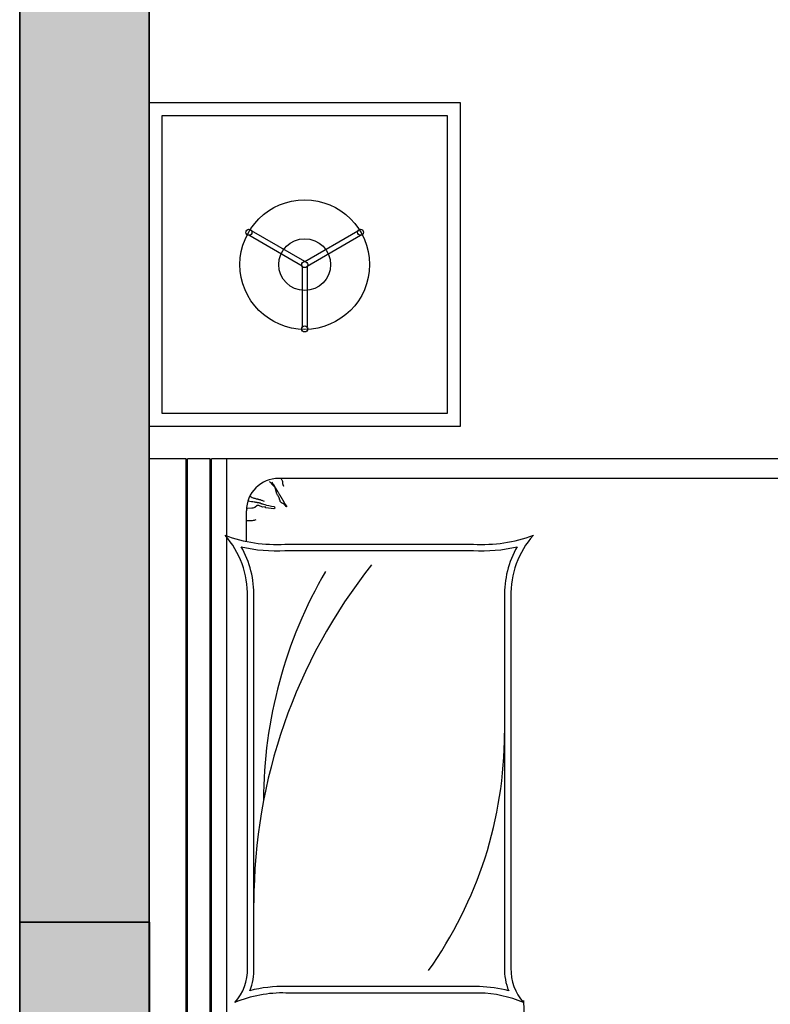
# Model space of a CAD drawing. Units: millimetres. Extents: x -1611263 to 12354320, y -111524 to 5969028.
# Drawn here: x 620371 to 621530, y 158086 to 159606 of the extents above; entities that cross this region are included whole.
import ezdxf

# ---------------------------------------------------------------- set-up
doc = ezdxf.new("R2010")
doc.units = ezdxf.units.MM
doc.header["$LTSCALE"] = 1000
for name, color, linetype in [('---5zw家具外线', 2, 'Continuous'), ('---6zw家具内线', 1, 'Continuous'), ('原始墙体', 7, 'Continuous')]:
    doc.layers.add(name, color=color, linetype=linetype)
doc.layers.add('Plan平面-2', color=2, linetype='Continuous', lineweight=15)
doc.layers.add('外部参照 1$0$Pkpm_S_ConcWall', color=255, linetype='Continuous', lineweight=35)

# ---------------------------------------------------------------- blocks, each defined once
blk = doc.blocks.new('rrey45756756')
at = {"layer": '---5zw家具外线'}
for p, q in [((-3383.5, -23314.7), (-1583.5, -23314.7)), ((-3383.5, -23314.7), (-1583.5, -23314.7)), ((-1583.5, -23371.9), (-1583.5, -23314.7)), ((-1583.5, -23371.9), (-1583.5, -23314.7)), ((-3383.5, -23371.9), (-1583.5, -23371.9)), ((-3383.5, -23371.9), (-1583.5, -23371.9)), ((-3383.5, -23373.9), (-1583.5, -23373.9)), ((-1583.5, -23408.6), (-1583.5, -23373.9)), ((-1583.5, -23408.6), (-1583.5, -23373.9)), ((-1583.5, -25414.7), (-1583.5, -23410.6)), ((-1583.5, -25414.7), (-1583.5, -23410.6)), ((-3383.5, -23434.7), (-1583.5, -23434.7)), ((-2369.4, -23466.3), (-1796.2, -23466.3)), ((-2369.4, -23466.3), (-1796.2, -23466.3)), ((-2369.4, -23476.2), (-1796.2, -23476.2)), ((-1285.8, -23550.7), (-1238.3, -23468.6)), ((-1285.8, -23550.7), (-1238.3, -23468.6)), ((-1278.8, -23554.7), (-1231.4, -23472.6)), ((-1278.8, -23554.7), (-1231.4, -23472.6)), ((-2408, -23824.3), (-2408, -23525.8)), ((-2408, -23824.3), (-2408, -23525.8)), ((-1724.9, -23524.1), (-1724.9, -23815.2)), ((-1715, -23524.1), (-1715, -23815.2)), ((-1715, -23524.1), (-1715, -23815.2)), ((-1285.8, -23550.7), (-1380.6, -23550.7)), ((-1285.8, -23550.7), (-1380.6, -23550.7)), ((-1285.8, -23558.7), (-1380.6, -23558.7)), ((-1285.8, -23558.7), (-1380.6, -23558.7)), ((-1285.8, -23558.7), (-1238.3, -23640.9)), ((-1285.8, -23558.7), (-1238.3, -23640.9)), ((-1278.8, -23554.7), (-1231.4, -23636.9)), ((-1278.8, -23554.7), (-1231.4, -23636.9)), ((-1796.2, -23873), (-2369.4, -23873)), ((-1796.2, -23873), (-2369.4, -23873))]:
    blk.add_line(p, q, dxfattribs=at)
blk.add_lwpolyline([(-1033.5, -23314.7), (-1033.5, -23794.7), (-1533.5, -23794.7), (-1533.5, -23314.7)], close=True, dxfattribs=at)
for centre, radius in [((-1283.5, -23554.7), 100), ((-1283.5, -23554.7), 100), ((-1233.7, -23468.6), 4.62), ((-1233.7, -23468.6), 4.62), ((-1283.5, -23554.7), 40), ((-1283.5, -23554.7), 40), ((-1382.9, -23554.7), 4.62), ((-1382.9, -23554.7), 4.62), ((-1283.5, -23554.7), 4.62), ((-1283.5, -23554.7), 4.62), ((-1233.7, -23640.9), 4.62), ((-1233.7, -23640.9), 4.62)]:
    blk.add_circle(centre, radius, dxfattribs=at)
for centre, radius, start, end in [((-1792.5, -23328.8), 137.5, 268.4473, 311.5839), ((-1792.5, -23328.8), 137.5, 268.4473, 311.5839), ((-1490.3, -23510.5), 225.2, 159.515, 183.4755), ((-1490.3, -23510.5), 225.2, 159.515, 183.4755), ((-2599.5, -23520.4), 191.6, 358.3923, 22.6023), ((-2371.8, -23390.6), 75.8, 227.8595, 271.8012), ((-2599.5, -23520.4), 191.6, 358.3923, 22.6023), ((-2371.8, -23390.6), 75.8, 227.8595, 271.8012), ((-1792.5, -23328.8), 147.4, 268.4473, 299.8513), ((-1490.3, -23510.5), 235.1, 166.7699, 183.4755), ((-2599.5, -23520.4), 201.5, 358.3923, 14.5516), ((-2371.8, -23390.6), 85.7, 247.5713, 271.8012), ((-1490.3, -23828.9), 235.1, 176.5245, 193.2301), ((-1490.3, -23828.9), 225.2, 176.5245, 200.485), ((-1490.3, -23828.9), 225.2, 176.5245, 200.485), ((-2599.5, -23819), 191.6, 337.3977, 358.3923), ((-2599.5, -23819), 191.6, 337.3977, 358.3923), ((-1792.5, -24010.5), 147.4, 60.1487, 91.5527), ((-2371.8, -23948.8), 75.8, 88.1988, 132.1405), ((-2371.8, -23948.8), 75.8, 88.1988, 132.1405), ((-1792.5, -24010.5), 137.5, 48.4161, 91.5527), ((-1792.5, -24010.5), 137.5, 48.4161, 91.5527)]:
    blk.add_arc(centre, radius, start, end, dxfattribs=at)
at = {"layer": '---6zw家具内线'}
for p, q in [((-3383.5, -23373.9), (-1583.5, -23373.9)), ((-3383.5, -23408.6), (-1583.5, -23408.6)), ((-3383.5, -23408.6), (-1583.5, -23408.6)), ((-3383.5, -23410.6), (-1583.5, -23410.6)), ((-3383.5, -23410.6), (-1583.5, -23410.6)), ((-3383.5, -23434.7), (-1583.5, -23434.7)), ((-1710.7, -23464.7), (-1663.5, -23464.7)), ((-1710.7, -23464.7), (-1663.5, -23464.7)), ((-1679.2, -23466.2), (-1679.2, -23464.7)), ((-1679.2, -23466.2), (-1679.2, -23464.7)), ((-1679.2, -23467.7), (-1679.2, -23466.2)), ((-1679.2, -23467.7), (-1679.2, -23466.2)), ((-1679.2, -23469.1), (-1679.2, -23467.7)), ((-1679.2, -23469.1), (-1679.2, -23467.7)), ((-1659.7, -23473.3), (-1659.8, -23464.9)), ((-1659.8, -23464.9), (-1659.8, -23466.4)), ((-1659.7, -23473.3), (-1659.8, -23464.9)), ((-1659.8, -23464.9), (-1659.8, -23466.4)), ((-1649.1, -23470), (-1648.6, -23467)), ((-1649.1, -23470), (-1648.6, -23467)), ((-2369.4, -23476.2), (-1796.2, -23476.2)), ((-1679.1, -23470.6), (-1679.2, -23469.1)), ((-1679.1, -23470.6), (-1679.2, -23469.1)), ((-1679.1, -23472.1), (-1679.1, -23470.6)), ((-1679.1, -23472.1), (-1679.1, -23470.6)), ((-1678.9, -23473.5), (-1679.1, -23472.1)), ((-1678.9, -23473.5), (-1679.1, -23472.1)), ((-1678.7, -23475), (-1678.9, -23473.5)), ((-1678.7, -23475), (-1678.9, -23473.5)), ((-1678.5, -23476.5), (-1678.7, -23475)), ((-1678.5, -23476.5), (-1678.7, -23475)), ((-1678.1, -23477.9), (-1678.5, -23476.5)), ((-1678.1, -23477.9), (-1678.5, -23476.5)), ((-1677.7, -23479.4), (-1678.1, -23477.9)), ((-1677.7, -23479.4), (-1678.1, -23477.9)), ((-1659.5, -23474.8), (-1659.7, -23473.3)), ((-1659.5, -23474.8), (-1659.7, -23473.3)), ((-1658.7, -23477.8), (-1659.5, -23474.8)), ((-1658.7, -23477.8), (-1659.5, -23474.8)), ((-1655.2, -23481.1), (-1658.7, -23477.8)), ((-1655.2, -23481.1), (-1658.7, -23477.8)), ((-1655.2, -23483.9), (-1655.2, -23481.1)), ((-1655.2, -23483.9), (-1655.2, -23481.1)), ((-1651.3, -23483.5), (-1651.2, -23483)), ((-1651.3, -23483.5), (-1651.2, -23483)), ((-1651.2, -23482.5), (-1651.1, -23481.8)), ((-1651.2, -23482.5), (-1651.1, -23481.8)), ((-1651.2, -23483), (-1651.2, -23482.5)), ((-1651.2, -23483), (-1651.2, -23482.5)), ((-1651.1, -23481.8), (-1651, -23481.2)), ((-1651.1, -23481.8), (-1651, -23481.2)), ((-1651, -23481.2), (-1650.9, -23480.3)), ((-1651, -23481.2), (-1650.9, -23480.3)), ((-1650.9, -23480.3), (-1650.7, -23479.3)), ((-1650.9, -23480.3), (-1650.7, -23479.3)), ((-1650.7, -23479.3), (-1650.5, -23478.1)), ((-1650.7, -23479.3), (-1650.5, -23478.1)), ((-1650.5, -23478.1), (-1650.3, -23476.6)), ((-1650.5, -23478.1), (-1650.3, -23476.6)), ((-1650.3, -23476.6), (-1649.9, -23474.8)), ((-1650.3, -23476.6), (-1649.9, -23474.8)), ((-1649.9, -23474.8), (-1649.6, -23472.6)), ((-1649.9, -23474.8), (-1649.6, -23472.6)), ((-1649.6, -23472.6), (-1649.1, -23470)), ((-1649.6, -23472.6), (-1649.1, -23470)), ((-1645.5, -23482.5), (-1645.7, -23483.3)), ((-1645.5, -23482.5), (-1645.7, -23483.3)), ((-1645.3, -23481.7), (-1645.5, -23482.5)), ((-1645.3, -23481.7), (-1645.5, -23482.5)), ((-1645.1, -23480.8), (-1645.3, -23481.7)), ((-1645.1, -23480.8), (-1645.3, -23481.7)), ((-1644.9, -23479.8), (-1645.1, -23480.8)), ((-1644.9, -23479.8), (-1645.1, -23480.8)), ((-1644.6, -23478.8), (-1644.9, -23479.8)), ((-1644.6, -23478.8), (-1644.9, -23479.8)), ((-1644.3, -23477.6), (-1644.6, -23478.8)), ((-1644.3, -23477.6), (-1644.6, -23478.8)), ((-1643.9, -23476.4), (-1644.3, -23477.6)), ((-1643.9, -23476.4), (-1644.3, -23477.6)), ((-1643.4, -23475), (-1643.9, -23476.4)), ((-1643.4, -23475), (-1643.9, -23476.4)), ((-1642.8, -23473.5), (-1643.4, -23475)), ((-1642.8, -23473.5), (-1643.4, -23475)), ((-1642.1, -23471.8), (-1642.8, -23473.5)), ((-1642.1, -23471.8), (-1642.8, -23473.5)), ((-1641.2, -23469.9), (-1642.1, -23471.8)), ((-1641.2, -23469.9), (-1642.1, -23471.8)), ((-1659.5, -23498.8), (-1658.9, -23494.8)), ((-1659.5, -23498.8), (-1658.9, -23494.8)), ((-1658.9, -23494.8), (-1657.6, -23493.7)), ((-1658.9, -23494.8), (-1657.6, -23493.7)), ((-1658.2, -23489.6), (-1655.2, -23483.9)), ((-1658.2, -23489.6), (-1655.2, -23483.9)), ((-1657.6, -23493.7), (-1658.2, -23489.6)), ((-1657.6, -23493.7), (-1658.2, -23489.6)), ((-1655.9, -23499.4), (-1655.2, -23496.2)), ((-1655.9, -23499.4), (-1655.2, -23496.2)), ((-1655.2, -23496.2), (-1654.6, -23493.6)), ((-1655.2, -23496.2), (-1654.6, -23493.6)), ((-1654.6, -23493.6), (-1654, -23491.7)), ((-1654.6, -23493.6), (-1654, -23491.7)), ((-1654, -23491.7), (-1653.6, -23490.2)), ((-1654, -23491.7), (-1653.6, -23490.2)), ((-1653.6, -23490.2), (-1653.2, -23489.1)), ((-1653.6, -23490.2), (-1653.2, -23489.1)), ((-1653.2, -23489.1), (-1652.8, -23488.3)), ((-1653.2, -23489.1), (-1652.8, -23488.3)), ((-1652.8, -23488.3), (-1652.6, -23487.7)), ((-1652.8, -23488.3), (-1652.6, -23487.7)), ((-1652.6, -23487.7), (-1652.3, -23487.2)), ((-1652.6, -23487.7), (-1652.3, -23487.2)), ((-1652.3, -23487.2), (-1652.1, -23486.8)), ((-1652.3, -23487.2), (-1652.1, -23486.8)), ((-1652.1, -23486.8), (-1651.9, -23486.3)), ((-1652.1, -23486.8), (-1651.9, -23486.3)), ((-1651.9, -23486.3), (-1651.8, -23485.9)), ((-1651.9, -23486.3), (-1651.8, -23485.9)), ((-1651.8, -23485.9), (-1651.7, -23485.4)), ((-1651.8, -23485.9), (-1651.7, -23485.4)), ((-1651.7, -23485.4), (-1651.6, -23485)), ((-1651.7, -23485.4), (-1651.6, -23485)), ((-1651.6, -23485), (-1651.5, -23484.5)), ((-1651.6, -23485), (-1651.5, -23484.5)), ((-1651.5, -23484.5), (-1651.4, -23484)), ((-1651.5, -23484.5), (-1651.4, -23484)), ((-1651.4, -23484), (-1651.3, -23483.5)), ((-1651.4, -23484), (-1651.3, -23483.5)), ((-1648.3, -23490.8), (-1648.8, -23492.2)), ((-1648.3, -23490.8), (-1648.8, -23492.2)), ((-1647.8, -23489.6), (-1648.3, -23490.8)), ((-1647.8, -23489.6), (-1648.3, -23490.8)), ((-1647.4, -23488.5), (-1647.8, -23489.6)), ((-1647.4, -23488.5), (-1647.8, -23489.6)), ((-1647, -23487.5), (-1647.4, -23488.5)), ((-1647, -23487.5), (-1647.4, -23488.5)), ((-1646.7, -23486.5), (-1647, -23487.5)), ((-1646.7, -23486.5), (-1647, -23487.5)), ((-1646.4, -23485.7), (-1646.7, -23486.5)), ((-1646.4, -23485.7), (-1646.7, -23486.5)), ((-1646.2, -23484.9), (-1646.4, -23485.7)), ((-1646.2, -23484.9), (-1646.4, -23485.7)), ((-1645.9, -23484.1), (-1646.2, -23484.9)), ((-1645.9, -23484.1), (-1646.2, -23484.9)), ((-1645.7, -23483.3), (-1645.9, -23484.1)), ((-1645.7, -23483.3), (-1645.9, -23484.1)), ((-1660.7, -23507.2), (-1659.5, -23498.8)), ((-1660.7, -23507.2), (-1659.5, -23498.8)), ((-1659.7, -23508.8), (-1660.7, -23507.2)), ((-1660.7, -23507.2), (-1660.7, -23507.2)), ((-1659.7, -23508.8), (-1660.7, -23507.2)), ((-1660.7, -23507.2), (-1660.7, -23507.2)), ((-1657.6, -23508.2), (-1659.7, -23508.8)), ((-1657.6, -23508.2), (-1659.7, -23508.8)), ((-1657.6, -23508.2), (-1656.7, -23503.4)), ((-1657.6, -23508.2), (-1656.7, -23503.4)), ((-1656.7, -23503.4), (-1655.9, -23499.4)), ((-1656.7, -23503.4), (-1655.9, -23499.4)), ((-1641.3, -23514), (-1640.7, -23513.6)), ((-1641.3, -23514), (-1640.7, -23513.6)), ((-1640.7, -23513.6), (-1640, -23513.2)), ((-1640.7, -23513.6), (-1640, -23513.2)), ((-1640, -23513.2), (-1639.3, -23512.8)), ((-1640, -23513.2), (-1639.3, -23512.8)), ((-1639.3, -23512.8), (-1638.6, -23512.4)), ((-1639.3, -23512.8), (-1638.6, -23512.4)), ((-1638.6, -23512.4), (-1637.9, -23512)), ((-1638.6, -23512.4), (-1637.9, -23512)), ((-1637.9, -23512), (-1637.2, -23511.7)), ((-1637.9, -23512), (-1637.2, -23511.7)), ((-1637.2, -23511.7), (-1636.5, -23511.4)), ((-1637.2, -23511.7), (-1636.5, -23511.4)), ((-1636.5, -23511.4), (-1635.7, -23511.1)), ((-1636.5, -23511.4), (-1635.7, -23511.1)), ((-1635.7, -23511.1), (-1634.9, -23510.9)), ((-1635.7, -23511.1), (-1634.9, -23510.9)), ((-1635, -23513.5), (-1635.5, -23513.8)), ((-1635, -23513.5), (-1635.5, -23513.8)), ((-1634.4, -23513.2), (-1635, -23513.5)), ((-1634.4, -23513.2), (-1635, -23513.5)), ((-1634.9, -23510.9), (-1634.2, -23510.7)), ((-1634.9, -23510.9), (-1634.2, -23510.7)), ((-1633.8, -23512.9), (-1634.4, -23513.2)), ((-1633.8, -23512.9), (-1634.4, -23513.2)), ((-1634.2, -23510.7), (-1633.4, -23510.5)), ((-1634.2, -23510.7), (-1633.4, -23510.5)), ((-1633.3, -23512.5), (-1633.8, -23512.9)), ((-1633.3, -23512.5), (-1633.8, -23512.9)), ((-1633.4, -23510.5), (-1632.7, -23510.4)), ((-1633.4, -23510.5), (-1632.7, -23510.4)), ((-1632.8, -23512.2), (-1633.3, -23512.5)), ((-1632.8, -23512.2), (-1633.3, -23512.5)), ((-1632.4, -23512), (-1632.8, -23512.2)), ((-1632.4, -23512), (-1632.8, -23512.2)), ((-1632.7, -23510.4), (-1632, -23510.2)), ((-1632.7, -23510.4), (-1632, -23510.2)), ((-1631.9, -23511.7), (-1632.4, -23512)), ((-1631.9, -23511.7), (-1632.4, -23512)), ((-1632, -23510.2), (-1631.3, -23510.1)), ((-1632, -23510.2), (-1631.3, -23510.1)), ((-1631.5, -23511.4), (-1631.9, -23511.7)), ((-1631.5, -23511.4), (-1631.9, -23511.7)), ((-1631.1, -23511.2), (-1631.5, -23511.4)), ((-1631.1, -23511.2), (-1631.5, -23511.4)), ((-1631.3, -23510.1), (-1630.6, -23509.9)), ((-1631.3, -23510.1), (-1630.6, -23509.9)), ((-1630.7, -23510.9), (-1631.1, -23511.2)), ((-1630.7, -23510.9), (-1631.1, -23511.2)), ((-1630.3, -23510.7), (-1630.7, -23510.9)), ((-1630.3, -23510.7), (-1630.7, -23510.9)), ((-1630.6, -23509.9), (-1630, -23509.8)), ((-1630.6, -23509.9), (-1630, -23509.8)), ((-1629.9, -23510.5), (-1630.3, -23510.7)), ((-1629.9, -23510.5), (-1630.3, -23510.7)), ((-1630, -23509.8), (-1629.5, -23509.6)), ((-1630, -23509.8), (-1629.5, -23509.6)), ((-1629.6, -23510.2), (-1629.9, -23510.5)), ((-1629.6, -23510.2), (-1629.9, -23510.5)), ((-1629.2, -23510), (-1629.6, -23510.2)), ((-1629.2, -23510), (-1629.6, -23510.2)), ((-1629.5, -23509.6), (-1629, -23509.5)), ((-1629.5, -23509.6), (-1629, -23509.5)), ((-1628.9, -23509.8), (-1629.2, -23510)), ((-1628.9, -23509.8), (-1629.2, -23510)), ((-1629, -23509.5), (-1628.5, -23509.3)), ((-1629, -23509.5), (-1628.5, -23509.3)), ((-1628.6, -23509.6), (-1628.9, -23509.8)), ((-1628.6, -23509.6), (-1628.9, -23509.8)), ((-1628.2, -23509.4), (-1628.6, -23509.6)), ((-1628.2, -23509.4), (-1628.6, -23509.6)), ((-1628.5, -23509.3), (-1628.1, -23509.1)), ((-1628.5, -23509.3), (-1628.1, -23509.1)), ((-1627.9, -23509.2), (-1628.2, -23509.4)), ((-1627.9, -23509.2), (-1628.2, -23509.4)), ((-1628.1, -23509.1), (-1627.7, -23508.9)), ((-1628.1, -23509.1), (-1627.7, -23508.9)), ((-1627.5, -23509), (-1627.9, -23509.2)), ((-1627.5, -23509), (-1627.9, -23509.2)), ((-1627.7, -23508.9), (-1627.3, -23508.7)), ((-1627.7, -23508.9), (-1627.3, -23508.7)), ((-1627.2, -23508.8), (-1627.5, -23509)), ((-1627.2, -23508.8), (-1627.5, -23509)), ((-1627.3, -23508.7), (-1627, -23508.5)), ((-1627.3, -23508.7), (-1627, -23508.5)), ((-1626.8, -23508.6), (-1627.2, -23508.8)), ((-1626.8, -23508.6), (-1627.2, -23508.8)), ((-1627, -23508.5), (-1626.7, -23508.3)), ((-1627, -23508.5), (-1626.7, -23508.3)), ((-1626.4, -23508.4), (-1626.8, -23508.6)), ((-1626.4, -23508.4), (-1626.8, -23508.6)), ((-1626.7, -23508.3), (-1626.4, -23508.1)), ((-1626.7, -23508.3), (-1626.4, -23508.1)), ((-1626.4, -23508.1), (-1626.1, -23507.8)), ((-1626.4, -23508.1), (-1626.1, -23507.8)), ((-1626.1, -23508.1), (-1626.4, -23508.4)), ((-1626.1, -23508.1), (-1626.4, -23508.4)), ((-1626.1, -23507.8), (-1625.9, -23507.6)), ((-1626.1, -23507.8), (-1625.9, -23507.6)), ((-1625.6, -23507.9), (-1626.1, -23508.1)), ((-1625.6, -23507.9), (-1626.1, -23508.1)), ((-1625.9, -23507.6), (-1625.6, -23507.3)), ((-1625.9, -23507.6), (-1625.6, -23507.3)), ((-1625.6, -23507.3), (-1625.3, -23507.1)), ((-1625.6, -23507.3), (-1625.3, -23507.1)), ((-1625.2, -23507.7), (-1625.6, -23507.9)), ((-1625.2, -23507.7), (-1625.6, -23507.9)), ((-1625.3, -23507.1), (-1625.1, -23506.8)), ((-1625.3, -23507.1), (-1625.1, -23506.8)), ((-1624.7, -23507.5), (-1625.2, -23507.7)), ((-1624.7, -23507.5), (-1625.2, -23507.7)), ((-1625.1, -23506.8), (-1624.8, -23506.5)), ((-1625.1, -23506.8), (-1624.8, -23506.5)), ((-1624.8, -23506.5), (-1624.5, -23506.2)), ((-1624.8, -23506.5), (-1624.5, -23506.2)), ((-1624.2, -23507.2), (-1624.7, -23507.5)), ((-1624.2, -23507.2), (-1624.7, -23507.5)), ((-1624.5, -23506.2), (-1624.3, -23505.9)), ((-1624.5, -23506.2), (-1624.3, -23505.9)), ((-1624.3, -23505.9), (-1624, -23505.6)), ((-1624.3, -23505.9), (-1624, -23505.6)), ((-1623.7, -23506.9), (-1624.2, -23507.2)), ((-1623.7, -23506.9), (-1624.2, -23507.2)), ((-1624, -23505.6), (-1623.7, -23505.3)), ((-1624, -23505.6), (-1623.7, -23505.3)), ((-1623.7, -23505.3), (-1623.4, -23505)), ((-1623.7, -23505.3), (-1623.4, -23505)), ((-1623.1, -23506.6), (-1623.7, -23506.9)), ((-1623.1, -23506.6), (-1623.7, -23506.9)), ((-1623.4, -23505), (-1623, -23504.7)), ((-1623.4, -23505), (-1623, -23504.7)), ((-1622.4, -23506.2), (-1623.1, -23506.6)), ((-1622.4, -23506.2), (-1623.1, -23506.6)), ((-1623, -23504.7), (-1622.7, -23504.4)), ((-1623, -23504.7), (-1622.7, -23504.4)), ((-1622.7, -23504.4), (-1622.3, -23504)), ((-1622.7, -23504.4), (-1622.3, -23504)), ((-1621.7, -23505.7), (-1622.4, -23506.2)), ((-1621.7, -23505.7), (-1622.4, -23506.2)), ((-1622.3, -23504), (-1621.9, -23503.7)), ((-1622.3, -23504), (-1621.9, -23503.7)), ((-1621.9, -23503.7), (-1621.5, -23503.3)), ((-1621.9, -23503.7), (-1621.5, -23503.3)), ((-1620.9, -23505.1), (-1621.7, -23505.7)), ((-1620.9, -23505.1), (-1621.7, -23505.7)), ((-1621.5, -23503.3), (-1621, -23502.8)), ((-1621.5, -23503.3), (-1621, -23502.8)), ((-1621, -23502.8), (-1620.6, -23502.3)), ((-1621, -23502.8), (-1620.6, -23502.3)), ((-1620, -23504.4), (-1620.9, -23505.1)), ((-1620, -23504.4), (-1620.9, -23505.1)), ((-1620.6, -23502.3), (-1620.1, -23501.8)), ((-1620.6, -23502.3), (-1620.1, -23501.8)), ((-1620.1, -23501.8), (-1619.5, -23501.2)), ((-1620.1, -23501.8), (-1619.5, -23501.2)), ((-1618.9, -23503.7), (-1620, -23504.4)), ((-1618.9, -23503.7), (-1620, -23504.4)), ((-1619.5, -23501.2), (-1618.9, -23500.5)), ((-1619.5, -23501.2), (-1618.9, -23500.5)), ((-2398.1, -23824.3), (-2398.1, -23525.8)), ((-2398.1, -23824.3), (-2398.1, -23525.8)), ((-1724.9, -23524.1), (-1724.9, -23815.2)), ((-1657.3, -23526.2), (-1657.2, -23526.1)), ((-1657.3, -23526.2), (-1657.2, -23526.1)), ((-1657.3, -23526.4), (-1657.3, -23526.2)), ((-1657.3, -23526.4), (-1657.3, -23526.2)), ((-1657.3, -23526.5), (-1657.3, -23526.4)), ((-1657.3, -23526.5), (-1657.3, -23526.4)), ((-1657.2, -23526.6), (-1657.3, -23526.5)), ((-1657.2, -23526.6), (-1657.3, -23526.5)), ((-1657.2, -23526.1), (-1657, -23525.9)), ((-1657.2, -23526.1), (-1657, -23525.9)), ((-1657.1, -23526.6), (-1657.2, -23526.6)), ((-1657.1, -23526.6), (-1657.2, -23526.6)), ((-1656.9, -23526.6), (-1657.1, -23526.6)), ((-1656.9, -23526.6), (-1657.1, -23526.6)), ((-1657, -23525.9), (-1656.7, -23525.7)), ((-1657, -23525.9), (-1656.7, -23525.7)), ((-1656.7, -23526.6), (-1656.9, -23526.6)), ((-1656.7, -23526.6), (-1656.9, -23526.6)), ((-1656.7, -23525.7), (-1656.4, -23525.5)), ((-1656.7, -23525.7), (-1656.4, -23525.5)), ((-1656.4, -23526.6), (-1656.7, -23526.6)), ((-1656.4, -23526.6), (-1656.7, -23526.6)), ((-1656.4, -23525.5), (-1656, -23525.2)), ((-1656.4, -23525.5), (-1656, -23525.2)), ((-1656.2, -23526.5), (-1656.4, -23526.6)), ((-1656.2, -23526.5), (-1656.4, -23526.6)), ((-1655.9, -23526.4), (-1656.2, -23526.5)), ((-1655.9, -23526.4), (-1656.2, -23526.5)), ((-1656, -23525.2), (-1655.6, -23524.9)), ((-1656, -23525.2), (-1655.6, -23524.9)), ((-1655.6, -23526.2), (-1655.9, -23526.4)), ((-1655.6, -23526.2), (-1655.9, -23526.4)), ((-1655.6, -23524.9), (-1655.2, -23524.6)), ((-1655.6, -23524.9), (-1655.2, -23524.6)), ((-1655.3, -23526), (-1655.6, -23526.2)), ((-1655.3, -23526), (-1655.6, -23526.2)), ((-1655, -23525.8), (-1655.3, -23526)), ((-1655, -23525.8), (-1655.3, -23526)), ((-1655.2, -23524.6), (-1654.7, -23524.2)), ((-1655.2, -23524.6), (-1654.7, -23524.2)), ((-1654.7, -23525.6), (-1655, -23525.8)), ((-1654.7, -23525.6), (-1655, -23525.8)), ((-1654.7, -23524.2), (-1654.3, -23523.9)), ((-1654.7, -23524.2), (-1654.3, -23523.9)), ((-1654.4, -23525.3), (-1654.7, -23525.6)), ((-1654.4, -23525.3), (-1654.7, -23525.6)), ((-1654, -23525), (-1654.4, -23525.3)), ((-1654, -23525), (-1654.4, -23525.3)), ((-1654.3, -23523.9), (-1653.9, -23523.4)), ((-1654.3, -23523.9), (-1653.9, -23523.4)), ((-1653.7, -23524.7), (-1654, -23525)), ((-1653.7, -23524.7), (-1654, -23525)), ((-1653.9, -23523.4), (-1653.5, -23522.9)), ((-1653.9, -23523.4), (-1653.5, -23522.9)), ((-1653.3, -23524.4), (-1653.7, -23524.7)), ((-1653.3, -23524.4), (-1653.7, -23524.7)), ((-1653.5, -23522.9), (-1653.1, -23522.4)), ((-1653.5, -23522.9), (-1653.1, -23522.4)), ((-1652.9, -23524.1), (-1653.3, -23524.4)), ((-1652.9, -23524.1), (-1653.3, -23524.4)), ((-1653.1, -23522.4), (-1652.8, -23521.9)), ((-1653.1, -23522.4), (-1652.8, -23521.9)), ((-1652.5, -23523.9), (-1652.9, -23524.1)), ((-1652.5, -23523.9), (-1652.9, -23524.1)), ((-1652.8, -23521.9), (-1652.5, -23521.3)), ((-1652.8, -23521.9), (-1652.5, -23521.3)), ((-1652.5, -23521.3), (-1652.2, -23520.7)), ((-1652.5, -23521.3), (-1652.2, -23520.7)), ((-1652.1, -23523.6), (-1652.5, -23523.9)), ((-1652.1, -23523.6), (-1652.5, -23523.9)), ((-1652.2, -23520.7), (-1651.9, -23520.1)), ((-1652.2, -23520.7), (-1651.9, -23520.1)), ((-1651.7, -23523.3), (-1652.1, -23523.6)), ((-1651.7, -23523.3), (-1652.1, -23523.6)), ((-1651.9, -23520.1), (-1651.5, -23519.5)), ((-1651.9, -23520.1), (-1651.5, -23519.5)), ((-1651.2, -23523), (-1651.7, -23523.3)), ((-1651.2, -23523), (-1651.7, -23523.3)), ((-1651.5, -23519.5), (-1651.2, -23519)), ((-1651.5, -23519.5), (-1651.2, -23519)), ((-1651.2, -23519), (-1650.9, -23518.5)), ((-1651.2, -23519), (-1650.9, -23518.5)), ((-1650.8, -23522.8), (-1651.2, -23523)), ((-1650.8, -23522.8), (-1651.2, -23523)), ((-1650.9, -23518.5), (-1650.5, -23518)), ((-1650.9, -23518.5), (-1650.5, -23518)), ((-1650.3, -23522.5), (-1650.8, -23522.8)), ((-1650.3, -23522.5), (-1650.8, -23522.8)), ((-1650.5, -23518), (-1650.1, -23517.6)), ((-1650.5, -23518), (-1650.1, -23517.6)), ((-1649.8, -23522.3), (-1650.3, -23522.5)), ((-1649.8, -23522.3), (-1650.3, -23522.5)), ((-1650.1, -23517.6), (-1649.6, -23517.3)), ((-1650.1, -23517.6), (-1649.6, -23517.3)), ((-1649.3, -23522), (-1649.8, -23522.3)), ((-1649.3, -23522), (-1649.8, -23522.3)), ((-1649.6, -23517.3), (-1649.1, -23517)), ((-1649.6, -23517.3), (-1649.1, -23517)), ((-1648.9, -23521.8), (-1649.3, -23522)), ((-1648.9, -23521.8), (-1649.3, -23522)), ((-1649.1, -23517), (-1648.5, -23516.8)), ((-1649.1, -23517), (-1648.5, -23516.8)), ((-1648.4, -23521.6), (-1648.9, -23521.8)), ((-1648.4, -23521.6), (-1648.9, -23521.8)), ((-1648.5, -23516.8), (-1647.9, -23516.6)), ((-1648.5, -23516.8), (-1647.9, -23516.6)), ((-1647.9, -23521.3), (-1648.4, -23521.6)), ((-1647.9, -23521.3), (-1648.4, -23521.6)), ((-1647.9, -23516.6), (-1647.3, -23516.4)), ((-1647.9, -23516.6), (-1647.3, -23516.4)), ((-1647.5, -23521.1), (-1647.9, -23521.3)), ((-1647.5, -23521.1), (-1647.9, -23521.3)), ((-1647, -23520.9), (-1647.5, -23521.1)), ((-1647, -23520.9), (-1647.5, -23521.1)), ((-1647.3, -23516.4), (-1646.6, -23516.2)), ((-1647.3, -23516.4), (-1646.6, -23516.2)), ((-1646.6, -23520.6), (-1647, -23520.9)), ((-1646.6, -23520.6), (-1647, -23520.9)), ((-1646.6, -23516.2), (-1646, -23516)), ((-1646.6, -23516.2), (-1646, -23516)), ((-1646.2, -23520.4), (-1646.6, -23520.6)), ((-1646.2, -23520.4), (-1646.6, -23520.6)), ((-1645.7, -23520.1), (-1646.2, -23520.4)), ((-1645.7, -23520.1), (-1646.2, -23520.4)), ((-1646, -23516), (-1645.3, -23515.8)), ((-1646, -23516), (-1645.3, -23515.8)), ((-1645.3, -23519.9), (-1645.7, -23520.1)), ((-1645.3, -23519.9), (-1645.7, -23520.1)), ((-1645.3, -23515.8), (-1644.6, -23515.6)), ((-1645.3, -23515.8), (-1644.6, -23515.6)), ((-1644.9, -23519.7), (-1645.3, -23519.9)), ((-1644.9, -23519.7), (-1645.3, -23519.9)), ((-1644.5, -23519.4), (-1644.9, -23519.7)), ((-1644.5, -23519.4), (-1644.9, -23519.7)), ((-1644.6, -23515.6), (-1644, -23515.4)), ((-1644.6, -23515.6), (-1644, -23515.4)), ((-1644, -23519.1), (-1644.5, -23519.4)), ((-1644, -23519.1), (-1644.5, -23519.4)), ((-1644, -23515.4), (-1643.3, -23515.1)), ((-1644, -23515.4), (-1643.3, -23515.1)), ((-1643.6, -23518.9), (-1644, -23519.1)), ((-1643.6, -23518.9), (-1644, -23519.1)), ((-1643.2, -23518.6), (-1643.6, -23518.9)), ((-1643.2, -23518.6), (-1643.6, -23518.9)), ((-1643.3, -23515.1), (-1642.7, -23514.7)), ((-1643.3, -23515.1), (-1642.7, -23514.7)), ((-1642.8, -23518.3), (-1643.2, -23518.6)), ((-1642.8, -23518.3), (-1643.2, -23518.6)), ((-1642.3, -23518.1), (-1642.8, -23518.3)), ((-1642.3, -23518.1), (-1642.8, -23518.3)), ((-1642.7, -23514.7), (-1642, -23514.4)), ((-1642.7, -23514.7), (-1642, -23514.4)), ((-1641.9, -23517.8), (-1642.3, -23518.1)), ((-1641.9, -23517.8), (-1642.3, -23518.1)), ((-1642, -23514.4), (-1641.3, -23514)), ((-1642, -23514.4), (-1641.3, -23514)), ((-1641.4, -23517.5), (-1641.9, -23517.8)), ((-1641.4, -23517.5), (-1641.9, -23517.8)), ((-1641, -23517.2), (-1641.4, -23517.5)), ((-1641, -23517.2), (-1641.4, -23517.5)), ((-1640.5, -23516.9), (-1641, -23517.2)), ((-1640.5, -23516.9), (-1641, -23517.2)), ((-1640, -23516.6), (-1640.5, -23516.9)), ((-1640, -23516.6), (-1640.5, -23516.9)), ((-1639.5, -23516.2), (-1640, -23516.6)), ((-1639.5, -23516.2), (-1640, -23516.6)), ((-1639, -23515.9), (-1639.5, -23516.2)), ((-1639, -23515.9), (-1639.5, -23516.2)), ((-1638.4, -23515.6), (-1639, -23515.9)), ((-1638.4, -23515.6), (-1639, -23515.9)), ((-1637.9, -23515.2), (-1638.4, -23515.6)), ((-1637.9, -23515.2), (-1638.4, -23515.6)), ((-1637.3, -23514.9), (-1637.9, -23515.2)), ((-1637.3, -23514.9), (-1637.9, -23515.2)), ((-1636.7, -23514.5), (-1637.3, -23514.9)), ((-1636.7, -23514.5), (-1637.3, -23514.9)), ((-1636.1, -23514.2), (-1636.7, -23514.5)), ((-1636.1, -23514.2), (-1636.7, -23514.5)), ((-1635.5, -23513.8), (-1636.1, -23514.2)), ((-1635.5, -23513.8), (-1636.1, -23514.2)), ((-1625.4, -23521.8), (-1625.5, -23521.9)), ((-1625.4, -23521.8), (-1625.5, -23521.9)), ((-1625.5, -23521.9), (-1625.5, -23521.9)), ((-1625.5, -23521.9), (-1625.5, -23521.9)), ((-1625.2, -23521.7), (-1625.4, -23521.8)), ((-1625.2, -23521.7), (-1625.4, -23521.8)), ((-1625, -23521.6), (-1625.2, -23521.7)), ((-1625, -23521.6), (-1625.2, -23521.7)), ((-1624.7, -23521.5), (-1625, -23521.6)), ((-1624.7, -23521.5), (-1625, -23521.6)), ((-1624.4, -23521.3), (-1624.7, -23521.5)), ((-1624.4, -23521.3), (-1624.7, -23521.5)), ((-1624.1, -23521.2), (-1624.4, -23521.3)), ((-1624.1, -23521.2), (-1624.4, -23521.3)), ((-1623.7, -23521), (-1624.1, -23521.2)), ((-1623.7, -23521), (-1624.1, -23521.2)), ((-1623.3, -23520.9), (-1623.7, -23521)), ((-1623.3, -23520.9), (-1623.7, -23521)), ((-1623, -23520.8), (-1623.3, -23520.9)), ((-1623, -23520.8), (-1623.3, -23520.9)), ((-1622.6, -23520.7), (-1623, -23520.8)), ((-1622.6, -23520.7), (-1623, -23520.8)), ((-1622.3, -23520.6), (-1622.6, -23520.7)), ((-1622.3, -23520.6), (-1622.6, -23520.7)), ((-1621.9, -23520.5), (-1622.3, -23520.6)), ((-1621.9, -23520.5), (-1622.3, -23520.6)), ((-1621.5, -23520.5), (-1621.9, -23520.5)), ((-1621.5, -23520.5), (-1621.9, -23520.5)), ((-1621.2, -23520.4), (-1621.5, -23520.5)), ((-1621.2, -23520.4), (-1621.5, -23520.5)), ((-1620.8, -23520.4), (-1621.2, -23520.4)), ((-1620.8, -23520.4), (-1621.2, -23520.4)), ((-1620.5, -23520.4), (-1620.8, -23520.4)), ((-1620.5, -23520.4), (-1620.8, -23520.4)), ((-1620.1, -23520.4), (-1620.5, -23520.4)), ((-1620.1, -23520.4), (-1620.5, -23520.4)), ((-1619.8, -23520.4), (-1620.1, -23520.4)), ((-1619.8, -23520.4), (-1620.1, -23520.4)), ((-1619.4, -23520.4), (-1619.8, -23520.4)), ((-1619.4, -23520.4), (-1619.8, -23520.4)), ((-1619, -23520.4), (-1619.4, -23520.4)), ((-1619, -23520.4), (-1619.4, -23520.4)), ((-1618.6, -23520.4), (-1619, -23520.4)), ((-1618.6, -23520.4), (-1619, -23520.4)), ((-1618.2, -23520.3), (-1618.6, -23520.4)), ((-1618.2, -23520.3), (-1618.6, -23520.4)), ((-1617.8, -23520.2), (-1618.2, -23520.3)), ((-1617.8, -23520.2), (-1618.2, -23520.3)), ((-1617.3, -23520.1), (-1617.8, -23520.2)), ((-1617.3, -23520.1), (-1617.8, -23520.2)), ((-1616.7, -23519.8), (-1617.3, -23520.1)), ((-1616.7, -23519.8), (-1617.3, -23520.1)), ((-1616, -23519.5), (-1616.7, -23519.8)), ((-1616, -23519.5), (-1616.7, -23519.8)), ((-1615.3, -23519.1), (-1616, -23519.5)), ((-1615.3, -23519.1), (-1616, -23519.5)), ((-1614.4, -23518.5), (-1615.3, -23519.1)), ((-1614.4, -23518.5), (-1615.3, -23519.1)), ((-1613.5, -23517.8), (-1614.4, -23518.5)), ((-1613.5, -23517.8), (-1614.4, -23518.5)), ((-1613.5, -25334.7), (-1613.5, -23514.7)), ((-1613.5, -25334.7), (-1613.5, -23514.7)), ((-1796.2, -23863.1), (-2369.4, -23863.1)), ((-1796.2, -23863.1), (-2369.4, -23863.1))]:
    blk.add_line(p, q, dxfattribs=at)
blk.add_lwpolyline([(-1053.5, -23334.7), (-1053.5, -23774.7), (-1513.5, -23774.7), (-1513.5, -23334.7)], close=True, dxfattribs=at)
for centre, radius, start, end in [((-1792.5, -23328.8), 147.4, 268.4473, 299.8513), ((-1490.3, -23510.5), 235.1, 166.7699, 183.4755), ((-1663.5, -23514.7), 50, 0, 90), ((-1663.5, -23514.7), 50, 0, 90), ((-2599.5, -23520.4), 201.5, 358.3923, 14.5516), ((-2371.8, -23390.6), 85.7, 247.5713, 271.8012), ((-2268.7, -24316.1), 839.9, 51.6001, 90), ((-2268.7, -24316.1), 839.9, 51.6001, 90), ((-2110.8, -24192.2), 701, 59.7053, 90), ((-2110.8, -24192.2), 701, 59.7053, 90), ((-2007, -23232.8), 630.3, 234.4616, 270), ((-2007, -23232.8), 630.3, 234.4616, 270), ((-1490.3, -23828.9), 235.1, 176.5245, 193.2301), ((-2599.5, -23819), 201.5, 345.4484, 358.3923), ((-2599.5, -23819), 201.5, 345.4484, 358.3923), ((-2371.8, -23948.8), 85.7, 88.1988, 112.4287), ((-2371.8, -23948.8), 85.7, 88.1988, 112.4287), ((-1792.5, -24010.5), 147.4, 60.1487, 91.5527), ((-2343.1, -26409.5), 2518.1, 91.7423, 113.6564), ((-2343.1, -26409.5), 2518.1, 91.7423, 113.6564)]:
    blk.add_arc(centre, radius, start, end, dxfattribs=at)
blk = doc.blocks.new('wqqeaafaf1')
blk.add_hatch(color=252).paths.add_polyline_path([(845642.9, 98230.3), (845842.9, 98230.3), (845842.9, 98030.3), (845842.9, 97930.3), (845842.9, 95130.3), (845642.9, 95130.3)])
at = {"layer": '原始墙体'}
h = blk.add_hatch(color=5, dxfattribs=at)
h.dxf.hatch_style = 1
h.paths.add_polyline_path([(845643.1, 93030.3), (845643.1, 95130.3), (845843.1, 95130.3), (845843.1, 93230.3), (846743.3, 93230.3), (846743.3, 93030.3)])
at = {"layer": '外部参照 1$0$Pkpm_S_ConcWall'}
for p, q in [((845643.1, 95130.3, 0), (845643.1, 98230.3, 0)), ((845842.9, 98230.3, 0), (845842.9, 95130.3, 0)), ((845843.1, 95130.3, 0), (845643.1, 95130.3, 0)), ((845643.1, 95130.3, 0), (845643.1, 93030.3, 0)), ((845843.1, 93230.3, 0), (845843.1, 95130.3, 0))]:
    blk.add_line(p, q, dxfattribs=at)
at = {"layer": 'Plan平面-2', "color": 0, "rotation": 90}
blk.add_blockref('rrey45756756', (822528.2, 97428.8, 0), dxfattribs=at)

msp = doc.modelspace()

# ---------------------------------------------------------------- block references
msp.add_blockref('wqqeaafaf1', (-225271.865, 63082.519))

doc.saveas('drawing.dxf')
